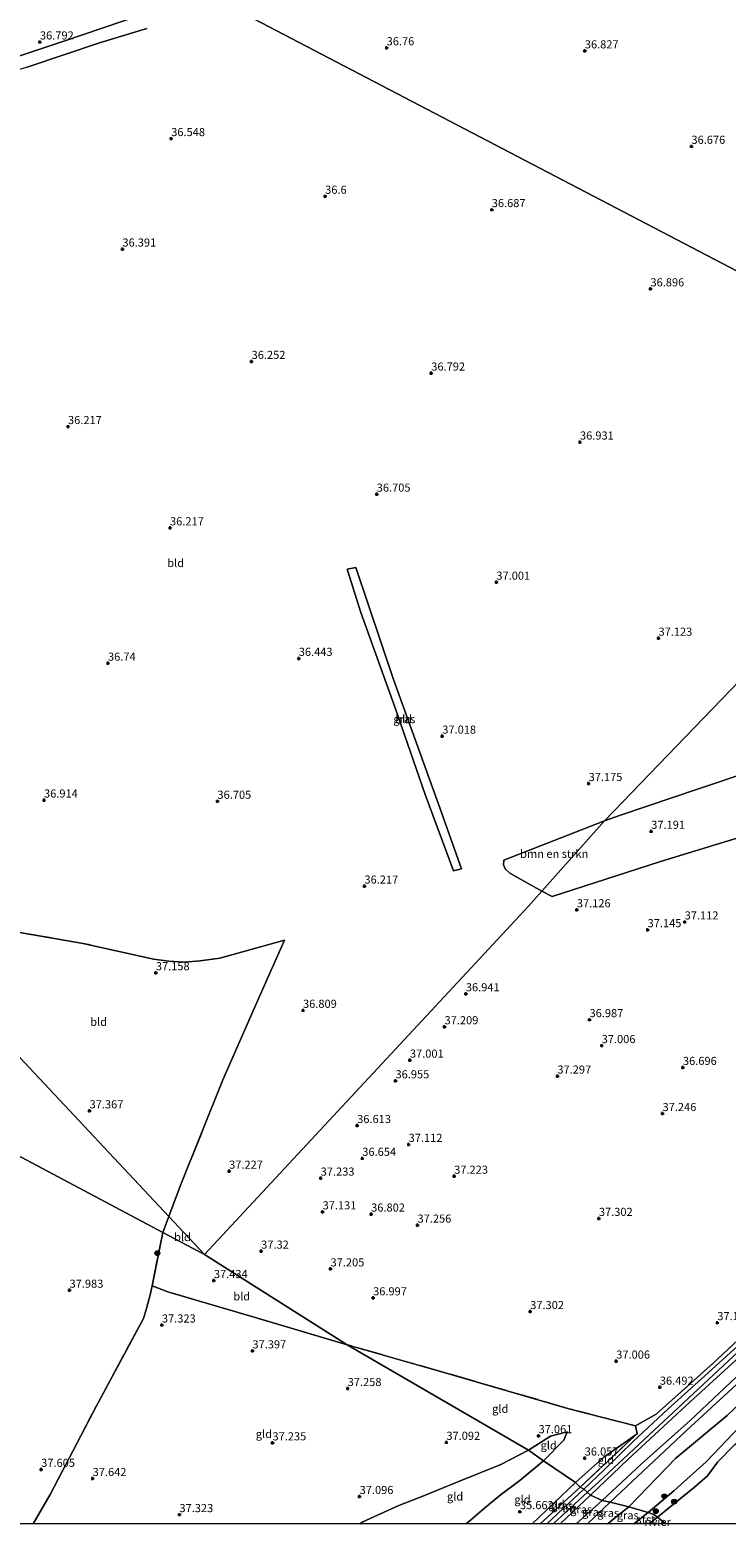
# Model space of a CAD drawing. Units: metres. Extents: x 177631 to 180010, y 331248 to 332834.
# Drawn here: x 178849 to 179064, y 331249 to 331711 of the extents above; entities that cross this region are included whole.
import ezdxf
from ezdxf.enums import TextEntityAlignment as Align

# ---------------------------------------------------------------- set-up
doc = ezdxf.new("R2010")
doc.units = ezdxf.units.M
doc.linetypes.add('IE-TERREINAFSCHEIDING', pattern=[10, 8, -2])
doc.layers.get('0').update_dxf_attribs({"lineweight": 25})
for name, color, linetype, lineweight in [('B-ME-GR-BOMENSTRUIKEN-GV-B6', 93, 'Continuous', 18), ('B-ME-GR-BOOM-S-B1', 93, 'Continuous', 18), ('B-ME-GR-STRUIKEN-GV-B6', 93, 'Continuous', 18), ('B-ME-GW-HOOGTEPUNT-S-B1', 10, 'Continuous', 25), ('B-ME-GW-KRUINLIJN-L-B1', 93, 'Continuous', 18), ('B-ME-GW-TEENLIJN-L-B1', 93, 'Continuous', 18), ('B-ME-IE-GRASLAND-GV-B6', 93, 'Continuous', 18), ('B-ME-IE-GRONDWERKLIJN-GROND_INGERICHT-GV-B6', 253, 'Continuous', 18), ('B-ME-IE-HULPGEOMETRIE-L-B1', 53, 'Continuous', 18), ('B-ME-IE-TERREINAFSCHEIDING-DOORGANG-L-B1', 8, 'IE-TERREINAFSCHEIDING-KUNSTMATIG-OPEN', 18), ('B-ME-IE-TERREINAFSCHEIDING-RASTERHEKWERK-L-B1', 8, 'IE-TERREINAFSCHEIDING', 18), ('B-ME-OB-BEKLEDING-GV-B6', 253, 'Continuous', 18), ('B-ME-OB-WATERLIJN-L-B1', 133, 'OB-WATERLIJN', 18), ('B-ME-OG-WATER-GV-B6', 153, 'Continuous', 18), ('B-ME-VH-VERH_SOORT-BITUMEN-GV-B6', 8, 'IE-TERREINAFSCHEIDING-NATUURLIJK-HOUTWAL', 18), ('B-ME-VH-VERH_SOORT-HALF_VERHARDING-GV-B6', 8, 'IE-TERREINAFSCHEIDING-NATUURLIJK-HOUTWAL', 18)]:
    doc.layers.add(name, color=color, linetype=linetype, lineweight=lineweight)
doc.styles.add('NLCS-ISO', font='NLCS-ISO.TTF')
doc.linetypes.add('IE-TERREINAFSCHEIDING-KUNSTMATIG-OPEN', pattern='A,7,-1.5,[67,NLCS.SHX,S=0.75,R=0,X=0,Y=0],-1.5', length=10)
doc.linetypes.add('IE-TERREINAFSCHEIDING-NATUURLIJK-HOUTWAL', pattern='A,7,-1.5,[67,NLCS.SHX,S=0.75,R=45,X=0,Y=0],-1.5,7,-1.5,[70,NLCS.SHX,S=0.75,R=0,X=0,Y=0],-1.5', length=20)
doc.linetypes.add('OB-WATERLIJN', pattern='A,10,[32,NLCS.SHX,S=2,R=0,X=0,Y=0],-12', length=22)

# ---------------------------------------------------------------- blocks, each defined once
blk = doc.blocks.new('boom')
blk.add_hatch(color=256).paths.add_polyline_path([(-0.75, 0, 1), (0.75, 0, 1)])
blk.add_circle((0, 0), 0.75)
blk = doc.blocks.new('hoogtepunt')
for p, q in [((-0.5, 0), (0.5, 0)), ((0, 0.5), (0, -0.5))]:
    blk.add_line(p, q)

msp = doc.modelspace()

# ---------------------------------------------------------------- linework, layer by layer
at = {"layer": 'B-ME-GR-BOMENSTRUIKEN-GV-B6'}
for points in [[(179006.861, 331445.113, 37.055), (179026.151, 331466.774, 37.025), (179031.147, 331468.521, 37.048), (179055.125, 331476.624, 37.071), (179086.124, 331487.041, 36.873), (179122.016, 331498.635, 37.071), (179155.68, 331509.399, 36.69), (179162.663, 331511.303, 36.728), (179165.406, 331493.424, 36.896), (179140.056, 331484.652, 37.102), (179113.345, 331476.237, 37.277), (179085.5, 331467.117, 37.247), (179043.142, 331454.126, 37.422), (179010.092, 331443.389, 37.063), (179006.861, 331445.113, 37.055)], [(179006.861, 331445.113, 37.055), (178997.015, 331450.66, 36.941), (178995.602, 331451.969, 36.941), (178995.113, 331453.183, 36.941), (178995.207, 331454.594, 36.941), (179026.151, 331466.774, 37.025), (179006.861, 331445.113, 37.055)]]:
    msp.add_polyline3d(points, dxfattribs=at)
at = {"layer": 'B-ME-GR-STRUIKEN-GV-B6'}
msp.add_polyline3d([(178883.472, 331715.36, 37.133), (178859.617, 331707.184, 36.747), (178837.948, 331699.985, 36.747), (178810.158, 331690.73, 36.344), (178784.115, 331682.792, 36.68), (178754.041, 331672.608, 36.814), (178730.768, 331665.114, 36.865), (178701.033, 331655.611, 36.764), (178674.993, 331646.458, 36.461), (178659.398, 331640.975, 35.806), (178628.982, 331631.568, 35.268), (178624.104, 331630.448, 35.261), (178595.535, 331660.917, 35.369), (178594.946, 331667.038, 35.334), (178594.759, 331674.234, 35.225), (178594.604, 331678.318, 35.233), (178594.77, 331679.996, 35.174), (178595.199, 331683.546, 35.149), (178596.617, 331690.551, 35.174), (178602.543, 331713.831, 35.342)], dxfattribs=at)
at = {"layer": 'B-ME-GW-KRUINLIJN-L-B1'}
for p, q in [((179010.36679, 331250, 36.54002), (179020.919, 331259.72, 36.466)), ((179010.36679, 331250, 36.54002), (179020.919, 331259.72, 36.466)), ((179025.455, 331257.154, 36.402), (179017.44388, 331250, 36.38147)), ((179025.455, 331257.154, 36.402), (179017.44388, 331250, 36.38147)), ((179033.667, 331255.218, 34.727), (179027.072, 331250, 34.76148)), ((179033.667, 331255.218, 34.727), (179027.072, 331250, 34.76148))]:
    msp.add_line(p, q, dxfattribs=at)
for points in [[(179020.919, 331259.72, 36.466), (179024.407, 331262.932, 36.441), (179067.392, 331303.038, 36.733), (179110.015, 331341.278, 36.83), (179146.193, 331373.225, 36.367), (179150.7213, 331377.6979, 36.4001)], [(179139.279, 331357.433, 36.243), (179129.803, 331349.089, 36.33), (179116.107, 331338.312, 36.437), (179099.526, 331324.552, 36.566), (179083.626, 331310.536, 36.534), (179066.916, 331295.326, 36.543), (179052.614, 331281.855, 36.488), (179037.463, 331268.346, 36.326), (179025.455, 331257.154, 36.402)], [(179134.61, 331345.62, 35.507), (179120.172, 331332.459, 35.461), (179102.526, 331317.475, 35.377), (179085.954, 331304.242, 35.438), (179075.955, 331294.674, 35.47), (179063.978, 331283.361, 35.572), (179048.128, 331270.222, 35.539), (179033.667, 331255.218, 34.727)], [(179014.674, 331278.342, 36.844), (179009.582, 331276.958, 37.024), (179002.799, 331272.666, 37.17)], [(178950.84045, 331250, 37.21445), (178951.677, 331250.607, 37.219), (178962.85, 331255.663, 37.394), (178970.253, 331258.503, 37.32), (178980.976, 331262.893, 37.293), (178994.238, 331268.214, 37.304), (179002.799, 331272.666, 37.17)], [(178950.84045, 331250, 37.21445), (178951.677, 331250.607, 37.219), (178962.85, 331255.663, 37.394), (178970.253, 331258.503, 37.32), (178980.976, 331262.893, 37.293), (178994.238, 331268.214, 37.304), (179002.799, 331272.666, 37.17)]]:
    msp.add_polyline3d(points, dxfattribs=at)
at = {"layer": 'B-ME-GW-TEENLIJN-L-B1'}
for p, q in [((179017.292, 331262.706, 36.004), (179003.90146, 331250, 35.87348)), ((179017.292, 331262.706, 36.004), (179003.90146, 331250, 35.87348)), ((179020.97822, 331250, 35.27706), (179027.923, 331256.625, 35.269)), ((179020.97822, 331250, 35.27706), (179027.923, 331256.625, 35.269))]:
    msp.add_line(p, q, dxfattribs=at)
for points in [[(179027.923, 331256.625, 35.269), (179036.406, 331264.546, 35.35), (179051.448, 331278.737, 35.849), (179066.871, 331292.887, 35.965), (179082.31, 331307.2, 35.942), (179103.842, 331325.517, 35.845), (179120.527, 331339.536, 35.859), (179131.166, 331348.191, 35.771), (179139.74, 331356.066, 35.775)], [(179007.377, 331269.433, 36.38), (179013.655, 331275.775, 36.626), (179014.674, 331278.342, 36.844)], [(179036.215, 331277.713, 36.738), (179026.011, 331270.484, 36.136), (179017.292, 331262.706, 36.004)], [(179007.377, 331269.433, 36.38), (179000.111, 331263.287, 36.42), (178994.089, 331258.811, 36.42), (178989.206, 331254.837, 36.272), (178984.916, 331251.1, 36.139), (178983.53199, 331250, 36.10766)], [(179007.377, 331269.433, 36.38), (179000.111, 331263.287, 36.42), (178994.089, 331258.811, 36.42), (178989.206, 331254.837, 36.272), (178984.916, 331251.1, 36.139), (178983.53199, 331250, 36.10766)]]:
    msp.add_polyline3d(points, dxfattribs=at)
at = {"layer": 'B-ME-IE-GRASLAND-GV-B6'}
for points in [[(178979.643, 331451.376, 37.077), (178970.933, 331474.889, 37.043), (178961.827, 331501.27, 36.976), (178951.109, 331531.002, 36.942), (178946.944, 331544.364, 36.976), (178949.52, 331544.905, 37.01), (178961.222, 331510.313, 37.144), (178974.926, 331472.176, 37.144), (178982.121, 331451.966, 37.144), (178979.643, 331451.376, 37.077)], [(179021.9, 331258.83, 36.476), (179033.417, 331269.791, 36.428), (179052.635, 331287.582, 36.511), (179067.754, 331301.43, 36.65), (179091.052, 331322.265, 36.756), (179112.125, 331340.992, 36.747), (179125.546, 331352.753, 36.594), (179136.888, 331362.716, 36.455), (179144.823, 331370.105, 36.391), (179148.73, 331373.709, 36.335), (179139.279, 331357.433, 36.243), (179129.803, 331349.089, 36.33), (179116.107, 331338.312, 36.437), (179099.526, 331324.552, 36.566), (179083.626, 331310.536, 36.534), (179066.916, 331295.326, 36.543), (179052.614, 331281.855, 36.488), (179037.463, 331268.346, 36.326), (179025.455, 331257.154, 36.402), (179021.9, 331258.83, 36.476)], [(179025.455, 331257.154, 36.402), (179037.463, 331268.346, 36.326), (179052.614, 331281.855, 36.488), (179066.916, 331295.326, 36.543), (179083.626, 331310.536, 36.534), (179099.526, 331324.552, 36.566), (179116.107, 331338.312, 36.437), (179129.803, 331349.089, 36.33), (179139.279, 331357.433, 36.243), (179139.74, 331356.066, 35.775), (179131.166, 331348.191, 35.771), (179120.527, 331339.536, 35.859), (179103.842, 331325.517, 35.845), (179082.31, 331307.2, 35.942), (179066.871, 331292.887, 35.965), (179051.448, 331278.737, 35.849), (179036.406, 331264.546, 35.35), (179027.923, 331256.625, 35.269), (179025.455, 331257.154, 36.402)], [(179027.923, 331256.625, 35.269), (179036.406, 331264.546, 35.35), (179051.448, 331278.737, 35.849), (179066.871, 331292.887, 35.965), (179082.31, 331307.2, 35.942), (179103.842, 331325.517, 35.845), (179120.527, 331339.536, 35.859), (179131.166, 331348.191, 35.771), (179139.74, 331356.066, 35.775), (179134.61, 331345.62, 35.507), (179120.172, 331332.459, 35.461), (179102.526, 331317.475, 35.377), (179085.954, 331304.242, 35.438), (179075.955, 331294.674, 35.47), (179063.978, 331283.361, 35.572), (179048.128, 331270.222, 35.539), (179033.667, 331255.218, 34.727), (179027.923, 331256.625, 35.269)], [(179033.667, 331255.218, 34.727), (179048.128, 331270.222, 35.539), (179063.978, 331283.361, 35.572), (179075.955, 331294.674, 35.47), (179085.954, 331304.242, 35.438), (179102.526, 331317.475, 35.377), (179120.172, 331332.459, 35.461), (179134.61, 331345.62, 35.507), (179131.769, 331334.862, 31.741), (179125.621, 331330.021, 31.746), (179116.754, 331322.576, 31.7), (179108.898, 331316.388, 31.663), (179096.672, 331306.17, 31.602), (179086.745, 331299.062, 31.695), (179076.495, 331289.192, 31.704), (179067.855, 331279.949, 31.709), (179057.49, 331269.037, 31.709), (179047.526, 331260.118, 31.908), (179039.612, 331253.48, 31.896), (179033.667, 331255.218, 34.727)], [(179018.712, 331261.233, 36.573), (179033.021, 331274.719, 36.738), (179036.215, 331277.713, 36.738), (179035.718, 331280.184, 36.58), (179042.154, 331283.815, 36.562), (179059.688, 331299.525, 37.043), (179082.509, 331320.837, 37.422)], [(179071.776, 331308.938, 36.909), (179058.189, 331296.498, 36.816), (179045.75, 331285.29, 36.663), (179035.118, 331275.478, 36.585), (179026.056, 331266.616, 36.613), (179019.855, 331260.685, 36.513), (179018.712, 331261.233, 36.573)], [(179006.37447, 331250, 36.55297), (179018.712, 331261.233, 36.573), (179019.855, 331260.685, 36.513), (179015.076, 331256.242, 36.532), (179008.3857, 331250, 36.55575), (179006.37447, 331250, 36.55297)], [(179006.37447, 331250, 36.55297), (179018.712, 331261.233, 36.573), (179019.855, 331260.685, 36.513), (179015.076, 331256.242, 36.532), (179008.3857, 331250, 36.55575), (179006.37447, 331250, 36.55297)], [(179012.52698, 331250, 36.49757), (179021.9, 331258.83, 36.476), (179025.455, 331257.154, 36.402), (179017.44388, 331250, 36.38147), (179012.52698, 331250, 36.49757)], [(179012.52698, 331250, 36.49757), (179021.9, 331258.83, 36.476), (179025.455, 331257.154, 36.402), (179017.44388, 331250, 36.38147), (179012.52698, 331250, 36.49757)], [(179017.44388, 331250, 36.38147), (179025.455, 331257.154, 36.402), (179027.923, 331256.625, 35.269), (179020.97822, 331250, 35.27706), (179017.44388, 331250, 36.38147)], [(179017.44388, 331250, 36.38147), (179025.455, 331257.154, 36.402), (179027.923, 331256.625, 35.269), (179020.97822, 331250, 35.27706), (179017.44388, 331250, 36.38147)], [(179020.97822, 331250, 35.27706), (179027.923, 331256.625, 35.269), (179033.667, 331255.218, 34.727), (179027.072, 331250, 34.76148), (179020.97822, 331250, 35.27706)], [(179020.97822, 331250, 35.27706), (179027.923, 331256.625, 35.269), (179033.667, 331255.218, 34.727), (179027.072, 331250, 34.76148), (179020.97822, 331250, 35.27706)], [(179027.072, 331250, 34.76148), (179033.667, 331255.218, 34.727), (179039.612, 331253.48, 31.896), (179035.24058, 331250, 31.89914), (179027.072, 331250, 34.76148)], [(179027.072, 331250, 34.76148), (179033.667, 331255.218, 34.727), (179039.612, 331253.48, 31.896), (179035.24058, 331250, 31.89914), (179027.072, 331250, 34.76148)]]:
    msp.add_polyline3d(points, dxfattribs=at)
at = {"layer": 'B-ME-IE-GRONDWERKLIJN-GROND_INGERICHT-GV-B6'}
for points in [[(178908.694, 331718.994, 36.803), (179148.499, 331593.723, 36.765)], [(179148.499, 331593.723, 36.765), (178908.694, 331718.994, 36.803)], [(178848.244, 331699.172, 36.811), (178870.617, 331706.688, 36.853), (178885.121, 331711.074, 37.072)], [(179148.499, 331593.723, 36.765), (179026.151, 331466.774, 37.025), (178995.207, 331454.594, 36.941), (178995.113, 331453.183, 36.941), (178995.602, 331451.969, 36.941), (178997.015, 331450.66, 36.941), (179006.861, 331445.113, 37.055), (179002.739, 331440.484, 37.26), (178902.97, 331333.02, 37.328), (178891.955, 331344.768, 37.48), (178895.474, 331354.089, 37.525), (178908.623, 331386.892, 37.677), (178920.181, 331413.321, 37.357), (178927.582, 331429.919, 36.836), (178915.045, 331426.437, 37.105), (178907.611, 331424.426, 37.425), (178901.583, 331423.537, 37.391), (178896.771, 331423.136, 37.391), (178891.956, 331423.466, 37.391), (178887.19, 331424.135, 37.391), (178865.541, 331428.946, 37.055), (178844.187, 331432.64, 36.853)], [(179086.124, 331487.041, 36.873), (179055.125, 331476.624, 37.071), (179031.147, 331468.521, 37.048), (179026.151, 331466.774, 37.025), (179148.499, 331593.723, 36.765)], [(178979.643, 331451.376, 37.077), (178982.121, 331451.966, 37.144), (178974.926, 331472.176, 37.144), (178961.222, 331510.313, 37.144), (178949.52, 331544.905, 37.01), (178946.944, 331544.364, 36.976), (178951.109, 331531.002, 36.942), (178961.827, 331501.27, 36.976), (178970.933, 331474.889, 37.043), (178979.643, 331451.376, 37.077)], [(179082.509, 331320.837, 37.422), (179059.688, 331299.525, 37.043), (179042.154, 331283.815, 36.562), (179035.718, 331280.184, 36.58), (179015.236, 331285.467, 37.084), (178977.061, 331296.559, 37.348), (178946.876, 331305.204, 37.274), (178902.97, 331333.02, 37.328), (179002.739, 331440.484, 37.26), (179006.861, 331445.113, 37.055), (179010.092, 331443.389, 37.063), (179043.142, 331454.126, 37.422), (179085.5, 331467.117, 37.247)], [(178802.92, 331439.729, 36.77), (178891.955, 331344.768, 37.48), (178890.109, 331339.851, 37.325), (178752.654, 331412.854, 37.293), (178760.042, 331424.46, 37.307), (178772.761, 331444.605, 37.063), (178802.92, 331439.729, 36.77)], [(178891.955, 331344.768, 37.48), (178802.92, 331439.729, 36.77), (178816.509, 331437.535, 36.736), (178844.187, 331432.64, 36.853), (178865.541, 331428.946, 37.055), (178887.19, 331424.135, 37.391), (178891.956, 331423.466, 37.391), (178896.771, 331423.136, 37.391), (178901.583, 331423.537, 37.391), (178907.611, 331424.426, 37.425), (178915.045, 331426.437, 37.105), (178927.582, 331429.919, 36.836), (178920.181, 331413.321, 37.357), (178908.623, 331386.892, 37.677), (178895.474, 331354.089, 37.525), (178891.955, 331344.768, 37.48)], [(178752.654, 331412.854, 37.293), (178890.109, 331339.851, 37.325), (178886.835, 331323.387, 37.363), (178886.27, 331320.973, 37.319), (178885.044, 331316.365, 37.431), (178884.172, 331313.3, 37.415), (178869.552, 331286.198, 37.721), (178855.421, 331258.986, 37.638), (178850.14581, 331250, 37.65364), (178824.21593, 331250, 37.7611)], [(178752.654, 331412.854, 37.293), (178890.109, 331339.851, 37.325), (178886.835, 331323.387, 37.363), (178886.27, 331320.973, 37.319), (178885.044, 331316.365, 37.431), (178884.172, 331313.3, 37.415), (178869.552, 331286.198, 37.721), (178855.421, 331258.986, 37.638), (178850.14581, 331250, 37.65364), (178824.21593, 331250, 37.7611)], [(178902.97, 331333.02, 37.328), (178890.109, 331339.851, 37.325), (178891.955, 331344.768, 37.48), (178902.97, 331333.02, 37.328)], [(178902.97, 331333.02, 37.328), (178946.876, 331305.204, 37.274), (178919.243, 331313.342, 37.649), (178891.896, 331321.403, 37.379), (178886.835, 331323.387, 37.363), (178890.109, 331339.851, 37.325), (178902.97, 331333.02, 37.328)], [(178850.14581, 331250, 37.65364), (178855.421, 331258.986, 37.638), (178869.552, 331286.198, 37.721), (178884.172, 331313.3, 37.415), (178885.044, 331316.365, 37.431), (178886.27, 331320.973, 37.319), (178886.835, 331323.387, 37.363), (178891.896, 331321.403, 37.379), (178919.243, 331313.342, 37.649), (178946.876, 331305.204, 37.274), (179002.799, 331272.666, 37.17), (178994.238, 331268.214, 37.304), (178980.976, 331262.893, 37.293), (178970.253, 331258.503, 37.32), (178962.85, 331255.663, 37.394), (178951.677, 331250.607, 37.219), (178950.84045, 331250, 37.21445), (178850.14581, 331250, 37.65364)], [(178850.14581, 331250, 37.65364), (178855.421, 331258.986, 37.638), (178869.552, 331286.198, 37.721), (178884.172, 331313.3, 37.415), (178885.044, 331316.365, 37.431), (178886.27, 331320.973, 37.319), (178886.835, 331323.387, 37.363), (178891.896, 331321.403, 37.379), (178919.243, 331313.342, 37.649), (178946.876, 331305.204, 37.274), (179002.799, 331272.666, 37.17), (178994.238, 331268.214, 37.304), (178980.976, 331262.893, 37.293), (178970.253, 331258.503, 37.32), (178962.85, 331255.663, 37.394), (178951.677, 331250.607, 37.219), (178950.84045, 331250, 37.21445), (178850.14581, 331250, 37.65364)], [(179035.718, 331280.184, 36.58), (179036.215, 331277.713, 36.738), (179026.011, 331270.484, 36.136), (179017.292, 331262.706, 36.004), (179007.377, 331269.433, 36.38), (179013.655, 331275.775, 36.626), (179014.674, 331278.342, 36.844), (179009.582, 331276.958, 37.024), (179002.799, 331272.666, 37.17), (178946.876, 331305.204, 37.274), (178977.061, 331296.559, 37.348), (179015.236, 331285.467, 37.084), (179035.718, 331280.184, 36.58)], [(179007.377, 331269.433, 36.38), (179002.799, 331272.666, 37.17), (179009.582, 331276.958, 37.024), (179014.674, 331278.342, 36.844), (179013.655, 331275.775, 36.626), (179007.377, 331269.433, 36.38)], [(179018.712, 331261.233, 36.573), (179017.292, 331262.706, 36.004), (179026.011, 331270.484, 36.136), (179036.215, 331277.713, 36.738), (179033.021, 331274.719, 36.738), (179018.712, 331261.233, 36.573)], [(178950.84045, 331250, 37.21445), (178951.677, 331250.607, 37.219), (178962.85, 331255.663, 37.394), (178970.253, 331258.503, 37.32), (178980.976, 331262.893, 37.293), (178994.238, 331268.214, 37.304), (179002.799, 331272.666, 37.17), (179007.377, 331269.433, 36.38), (179000.111, 331263.287, 36.42), (178994.089, 331258.811, 36.42), (178989.206, 331254.837, 36.272), (178984.916, 331251.1, 36.139), (178983.53199, 331250, 36.10766), (178950.84045, 331250, 37.21445)], [(178950.84045, 331250, 37.21445), (178951.677, 331250.607, 37.219), (178962.85, 331255.663, 37.394), (178970.253, 331258.503, 37.32), (178980.976, 331262.893, 37.293), (178994.238, 331268.214, 37.304), (179002.799, 331272.666, 37.17), (179007.377, 331269.433, 36.38), (179000.111, 331263.287, 36.42), (178994.089, 331258.811, 36.42), (178989.206, 331254.837, 36.272), (178984.916, 331251.1, 36.139), (178983.53199, 331250, 36.10766), (178950.84045, 331250, 37.21445)], [(178983.53199, 331250, 36.10766), (178984.916, 331251.1, 36.139), (178989.206, 331254.837, 36.272), (178994.089, 331258.811, 36.42), (179000.111, 331263.287, 36.42), (179007.377, 331269.433, 36.38), (179017.292, 331262.706, 36.004), (179003.90146, 331250, 35.87348), (178983.53199, 331250, 36.10766)], [(178983.53199, 331250, 36.10766), (178984.916, 331251.1, 36.139), (178989.206, 331254.837, 36.272), (178994.089, 331258.811, 36.42), (179000.111, 331263.287, 36.42), (179007.377, 331269.433, 36.38), (179017.292, 331262.706, 36.004), (179003.90146, 331250, 35.87348), (178983.53199, 331250, 36.10766)], [(179003.90146, 331250, 35.87348), (179017.292, 331262.706, 36.004), (179018.712, 331261.233, 36.573), (179006.37447, 331250, 36.55297), (179003.90146, 331250, 35.87348)], [(179003.90146, 331250, 35.87348), (179017.292, 331262.706, 36.004), (179018.712, 331261.233, 36.573), (179006.37447, 331250, 36.55297), (179003.90146, 331250, 35.87348)]]:
    msp.add_polyline3d(points, dxfattribs=at)
at = {"layer": 'B-ME-IE-HULPGEOMETRIE-L-B1'}
for points in [[(179148.499, 331593.723, 36.765), (178908.694, 331718.994, 36.803), (178903.688, 331721.608, 36.767), (178878.244, 331734.9, 36.783), (178752.825, 331800.417, 34.459), (178742.339, 331805.97, 34.283), (178722.277, 331815.663, 35.645), (178714.776, 331820.036, 35.522), (178708.723, 331823.324, 34.263), (178695.717, 331830.249, 33.994), (178634.82, 331862.061, 36.812), (178632.202, 331863.429, 36.874), (178570.695, 331895.559, 37.084), (178566.664, 331897.665, 36.833)], [(178902.97, 331333.02, 37.328), (178891.955, 331344.768, 37.48), (178802.92, 331439.729, 36.77), (178754.005, 331491.9, 36.914), (178664.893, 331586.944, 35.805), (178627.471, 331626.856, 35.251), (178624.104, 331630.448, 35.261), (178595.535, 331660.917, 35.369), (178591.077, 331665.672, 35.456), (178576.856, 331680.84, 35.825), (178551.15, 331708.257, 35.189), (178542.689, 331717.281, 35.226), (178535.786, 331724.644, 35.321), (178498.908, 331763.977, 36.298), (178462.333, 331802.985, 36.425), (178461.151, 331804.247, 36.979), (178456.039, 331809.699, 36.923), (178422.548, 331845.419, 36.301), (178397.793, 331871.821, 35.797), (178392, 331878, 38.603)], [(178902.97, 331333.02, 37.328), (179002.739, 331440.484, 37.26), (179006.861, 331445.113, 37.055), (179026.151, 331466.774, 37.025), (179148.499, 331593.723, 36.765)], [(178902.97, 331333.02, 37.328), (178890.109, 331339.851, 37.325), (178752.654, 331412.854, 37.293), (178666.303, 331458.715, 37.054), (178659.688, 331462.229, 37.079), (178632.115, 331476.873, 37.052), (178565.103, 331511.57, 36.562), (178556.543, 331517.01, 37.092), (178553.801, 331518.346, 37.094), (178546.369, 331522.296, 36.564), (178534.76, 331528.466, 36.667), (178531.798, 331530.04, 36.388)], [(179045.06844, 331250, 30.72499), (179042.481, 331252.009, 30.741), (179041.425, 331252.829, 31.246), (179039.612, 331253.48, 31.896), (179033.667, 331255.218, 34.727), (179027.923, 331256.625, 35.269), (179025.455, 331257.154, 36.402), (179021.9, 331258.83, 36.476), (179019.855, 331260.685, 36.513), (179018.712, 331261.233, 36.573), (179017.292, 331262.706, 36.004), (179007.377, 331269.433, 36.38), (179002.799, 331272.666, 37.17), (178946.876, 331305.204, 37.274), (178902.97, 331333.02, 37.328)], [(179045.06844, 331250, 30.72499), (179042.481, 331252.009, 30.741), (179041.425, 331252.829, 31.246), (179039.612, 331253.48, 31.896), (179033.667, 331255.218, 34.727), (179027.923, 331256.625, 35.269), (179025.455, 331257.154, 36.402), (179021.9, 331258.83, 36.476), (179019.855, 331260.685, 36.513), (179018.712, 331261.233, 36.573), (179017.292, 331262.706, 36.004), (179007.377, 331269.433, 36.38), (179002.799, 331272.666, 37.17), (178946.876, 331305.204, 37.274), (178902.97, 331333.02, 37.328)]]:
    msp.add_polyline3d(points, dxfattribs=at)
at = {"layer": 'B-ME-IE-TERREINAFSCHEIDING-DOORGANG-L-B1'}
msp.add_line((178886.27, 331320.973, 37.319), (178886.835, 331323.387, 37.363), dxfattribs=at)
at = {"layer": 'B-ME-IE-TERREINAFSCHEIDING-RASTERHEKWERK-L-B1'}
for p, q in [((178890.109, 331339.851, 37.325), (178891.955, 331344.768, 37.48)), ((178886.835, 331323.387, 37.363), (178890.109, 331339.851, 37.325)), ((178891.896, 331321.403, 37.379), (178886.835, 331323.387, 37.363)), ((179006.37447, 331250, 36.55297), (179018.712, 331261.233, 36.573)), ((179006.37447, 331250, 36.55297), (179018.712, 331261.233, 36.573))]:
    msp.add_line(p, q, dxfattribs=at)
for points in [[(178891.955, 331344.768, 37.48), (178895.474, 331354.089, 37.525), (178908.623, 331386.892, 37.677), (178920.181, 331413.321, 37.357), (178927.582, 331429.919, 36.836), (178915.045, 331426.437, 37.105), (178907.611, 331424.426, 37.425), (178901.583, 331423.537, 37.391), (178896.771, 331423.136, 37.391), (178891.956, 331423.466, 37.391), (178887.19, 331424.135, 37.391), (178865.541, 331428.946, 37.055), (178844.187, 331432.64, 36.853), (178816.509, 331437.535, 36.736), (178802.92, 331439.729, 36.77)], [(179035.718, 331280.184, 36.58), (179042.154, 331283.815, 36.562), (179059.688, 331299.525, 37.043), (179082.509, 331320.837, 37.422), (179103.349, 331339.848, 37.413), (179121.252, 331354.985, 37.32), (179124.479, 331358.963, 37.214), (179126.183, 331366.61, 37.075), (179129.892, 331370.274, 36.987), (179139.852, 331374.391, 36.862), (179146.194, 331379.814, 37.006), (179151.702, 331387.642, 36.932), (179159.012, 331396.296, 36.886), (179163.071, 331400.41, 36.895)], [(178884.172, 331313.3, 37.415), (178885.044, 331316.365, 37.431), (178886.27, 331320.973, 37.319)], [(178946.876, 331305.204, 37.274), (178919.243, 331313.342, 37.649), (178891.896, 331321.403, 37.379)], [(178850.14581, 331250, 37.65364), (178855.421, 331258.986, 37.638), (178869.552, 331286.198, 37.721), (178884.172, 331313.3, 37.415)], [(178850.14581, 331250, 37.65364), (178855.421, 331258.986, 37.638), (178869.552, 331286.198, 37.721), (178884.172, 331313.3, 37.415)], [(179036.215, 331277.713, 36.738), (179035.718, 331280.184, 36.58), (179015.236, 331285.467, 37.084), (178977.061, 331296.559, 37.348), (178946.876, 331305.204, 37.274)], [(179018.712, 331261.233, 36.573), (179033.021, 331274.719, 36.738), (179036.215, 331277.713, 36.738)]]:
    msp.add_polyline3d(points, dxfattribs=at)
at = {"layer": 'B-ME-OB-BEKLEDING-GV-B6'}
for points in [[(179066.375, 331274.409, 30.741), (179060.99, 331268.982, 30.741), (179057.923, 331264.761, 30.741), (179053.91, 331261.227, 30.741), (179042.481, 331252.009, 30.741), (179041.425, 331252.829, 31.246), (179039.612, 331253.48, 31.896), (179047.526, 331260.118, 31.908), (179057.49, 331269.037, 31.709), (179067.855, 331279.949, 31.709)], [(179035.24058, 331250, 31.89914), (179039.612, 331253.48, 31.896), (179041.425, 331252.829, 31.246), (179042.481, 331252.009, 30.741), (179040.08161, 331250, 30.741), (179035.24058, 331250, 31.89914)], [(179035.24058, 331250, 31.89914), (179039.612, 331253.48, 31.896), (179041.425, 331252.829, 31.246), (179042.481, 331252.009, 30.741), (179040.08161, 331250, 30.741), (179035.24058, 331250, 31.89914)]]:
    msp.add_polyline3d(points, dxfattribs=at)
at = {"layer": 'B-ME-OB-WATERLIJN-L-B1'}
msp.add_line((179042.481, 331252.009, 30.741), (179040.08161, 331250, 30.741), dxfattribs=at)
msp.add_line((179042.481, 331252.009, 30.741), (179040.08161, 331250, 30.741), dxfattribs=at)
msp.add_polyline3d([(179042.481, 331252.009, 30.741), (179053.91, 331261.227, 30.741), (179057.923, 331264.761, 30.741), (179060.99, 331268.982, 30.741), (179066.375, 331274.409, 30.741), (179075.686, 331282.616, 30.741), (179082.119, 331289.304, 30.741), (179086.382, 331293.909, 30.741), (179091.113, 331297.674, 30.741), (179096.93, 331302.58, 30.741), (179110.526, 331313.683, 30.741), (179128.534, 331327.408, 30.47)], dxfattribs=at)
at = {"layer": 'B-ME-OG-WATER-GV-B6'}
for points in [[(179045.06844, 331250, 30.72499), (179042.481, 331252.009, 30.741), (179053.91, 331261.227, 30.741), (179057.923, 331264.761, 30.741), (179060.99, 331268.982, 30.741), (179066.375, 331274.409, 30.741), (179075.686, 331282.616, 30.741), (179082.119, 331289.304, 30.741), (179086.382, 331293.909, 30.741), (179091.113, 331297.674, 30.741), (179096.93, 331302.58, 30.741), (179110.526, 331313.683, 30.741), (179128.534, 331327.408, 30.47), (179084.44967, 331250, 30.53751), (179045.06844, 331250, 30.72499)], [(179045.06844, 331250, 30.72499), (179042.481, 331252.009, 30.741), (179053.91, 331261.227, 30.741), (179057.923, 331264.761, 30.741), (179060.99, 331268.982, 30.741), (179066.375, 331274.409, 30.741), (179075.686, 331282.616, 30.741), (179082.119, 331289.304, 30.741), (179086.382, 331293.909, 30.741), (179091.113, 331297.674, 30.741), (179096.93, 331302.58, 30.741), (179110.526, 331313.683, 30.741), (179128.534, 331327.408, 30.47), (179084.44967, 331250, 30.53751), (179045.06844, 331250, 30.72499)], [(179040.08161, 331250, 30.741), (179042.481, 331252.009, 30.741), (179045.06844, 331250, 30.72499), (179040.08161, 331250, 30.741)], [(179040.08161, 331250, 30.741), (179042.481, 331252.009, 30.741), (179045.06844, 331250, 30.72499), (179040.08161, 331250, 30.741)]]:
    msp.add_polyline3d(points, dxfattribs=at)
at = {"layer": 'B-ME-VH-VERH_SOORT-BITUMEN-GV-B6'}
for points in [[(179019.855, 331260.685, 36.513), (179026.056, 331266.616, 36.613), (179035.118, 331275.478, 36.585), (179045.75, 331285.29, 36.663), (179058.189, 331296.498, 36.816), (179071.776, 331308.938, 36.909), (179083.415, 331319.322, 37.001), (179096.138, 331330.585, 36.927), (179109.72, 331342.684, 36.825), (179123.478, 331354.67, 36.608), (179133.098, 331363.132, 36.469), (179143.73, 331372.782, 36.409), (179152.776, 331381.814, 36.446), (179148.73, 331373.709, 36.335), (179144.823, 331370.105, 36.391), (179136.888, 331362.716, 36.455), (179125.546, 331352.753, 36.594), (179112.125, 331340.992, 36.747), (179091.052, 331322.265, 36.756), (179067.754, 331301.43, 36.65), (179052.635, 331287.582, 36.511), (179033.417, 331269.791, 36.428), (179021.9, 331258.83, 36.476), (179019.855, 331260.685, 36.513)], [(179008.3857, 331250, 36.55575), (179015.076, 331256.242, 36.532), (179019.855, 331260.685, 36.513), (179021.9, 331258.83, 36.476), (179012.52698, 331250, 36.49757), (179008.3857, 331250, 36.55575)], [(179008.3857, 331250, 36.55575), (179015.076, 331256.242, 36.532), (179019.855, 331260.685, 36.513), (179021.9, 331258.83, 36.476), (179012.52698, 331250, 36.49757), (179008.3857, 331250, 36.55575)]]:
    msp.add_polyline3d(points, dxfattribs=at)
at = {"layer": 'B-ME-VH-VERH_SOORT-HALF_VERHARDING-GV-B6'}
msp.add_polyline3d([(178885.121, 331711.074, 37.072), (178870.617, 331706.688, 36.853), (178848.244, 331699.172, 36.811), (178818.338, 331689.936, 36.5), (178792.005, 331681.171, 36.509), (178770.919, 331674.29, 36.912), (178741.379, 331664.569, 36.87), (178715.022, 331655.755, 36.786), (178691.07, 331647.87, 36.736), (178668.429, 331640.427, 36.19), (178648.217, 331633.718, 35.526), (178627.471, 331626.856, 35.251), (178624.104, 331630.448, 35.261), (178628.982, 331631.568, 35.268), (178659.398, 331640.975, 35.806), (178674.993, 331646.458, 36.461), (178701.033, 331655.611, 36.764), (178730.768, 331665.114, 36.865), (178754.041, 331672.608, 36.814), (178784.115, 331682.792, 36.68), (178810.158, 331690.73, 36.344), (178837.948, 331699.985, 36.747), (178859.617, 331707.184, 36.747), (178883.472, 331715.36, 37.133)], dxfattribs=at)

# ---------------------------------------------------------------- block references
at = {"layer": 'B-ME-GR-BOOM-S-B1', "rotation": 90}
for p in [(178888.419, 331333.424, 37.311), (179044.64, 331258.469, 32.734), (179042.001, 331253.852, 31.272), (179047.682, 331256.812, 30.85)]:
    msp.add_blockref('boom', p, dxfattribs=at)
at = {"layer": 'B-ME-GW-HOOGTEPUNT-S-B1', "rotation": 90}
for p in [(178852.223, 331706.943, 36.792), (178852.223, 331706.943, 36.792), (178959.058, 331705.148, 36.76), (178959.058, 331705.148, 36.76), (179020.131, 331704.192, 36.827), (179020.131, 331704.192, 36.827), (178892.678, 331677.14, 36.548), (178892.678, 331677.14, 36.548), (179052.981, 331674.765, 36.676), (179052.981, 331674.765, 36.676), (178940.112, 331659.354, 36.6), (178940.112, 331659.354, 36.6), (178991.447, 331655.239, 36.687), (178991.447, 331655.239, 36.687), (178877.633, 331643.073, 36.391), (178877.633, 331643.073, 36.391), (179040.359, 331630.801, 36.896), (179040.359, 331630.801, 36.896), (178917.443, 331608.429, 36.252), (178917.443, 331608.429, 36.252), (178972.81, 331604.828, 36.792), (178972.81, 331604.828, 36.792), (178860.871, 331588.331, 36.217), (178860.871, 331588.331, 36.217), (179018.639, 331583.559, 36.931), (179018.639, 331583.559, 36.931), (178956.008, 331567.48, 36.705), (178956.008, 331567.48, 36.705), (178892.304, 331557.095, 36.217), (178892.304, 331557.095, 36.217), (178992.876, 331540.341, 37.001), (178992.876, 331540.341, 37.001), (179042.83, 331523.064, 37.123), (179042.83, 331523.064, 37.123), (178931.977, 331516.855, 36.443), (178931.977, 331516.855, 36.443), (178873.193, 331515.355, 36.74), (178873.193, 331515.355, 36.74), (178976.199, 331492.859, 37.018), (178976.199, 331492.859, 37.018), (179021.307, 331478.243, 37.175), (179021.307, 331478.243, 37.175), (178853.479, 331473.16, 36.914), (178853.479, 331473.16, 36.914), (178906.922, 331472.781, 36.705), (178906.922, 331472.781, 36.705), (179040.595, 331463.519, 37.191), (179040.595, 331463.519, 37.191), (178952.208, 331446.62, 36.217), (178952.208, 331446.62, 36.217), (179017.665, 331439.306, 37.126), (179017.665, 331439.306, 37.126), (179039.482, 331433.18, 37.145), (179039.482, 331433.18, 37.145), (179050.898, 331435.568, 37.112), (179050.898, 331435.568, 37.112), (178887.938, 331419.899, 37.158), (178887.938, 331419.899, 37.158), (178983.463, 331413.402, 36.941), (178983.463, 331413.402, 36.941), (178933.291, 331408.309, 36.809), (178933.291, 331408.309, 36.809), (179021.579, 331405.43, 36.987), (179021.579, 331405.43, 36.987), (178976.9, 331403.239, 37.209), (178976.9, 331403.239, 37.209), (179025.327, 331397.426, 37.006), (179025.327, 331397.426, 37.006), (178966.222, 331392.949, 37.001), (178966.222, 331392.949, 37.001), (179011.674, 331388.024, 37.297), (179011.674, 331388.024, 37.297), (179050.367, 331390.7, 36.696), (179050.367, 331390.7, 36.696), (178961.791, 331386.567, 36.955), (178961.791, 331386.567, 36.955), (178867.518, 331377.299, 37.367), (178867.518, 331377.299, 37.367), (179044.073, 331376.478, 37.246), (179044.073, 331376.478, 37.246), (178949.971, 331372.773, 36.613), (178949.971, 331372.773, 36.613), (178965.842, 331366.971, 37.112), (178965.842, 331366.971, 37.112), (178951.561, 331362.67, 36.654), (178951.561, 331362.67, 36.654), (178910.518, 331358.695, 37.227), (178910.518, 331358.695, 37.227), (178938.731, 331356.559, 37.233), (178938.731, 331356.559, 37.233), (178979.862, 331357.146, 37.223), (178979.862, 331357.146, 37.223), (178939.323, 331346.161, 37.131), (178939.323, 331346.161, 37.131), (178954.28, 331345.473, 36.802), (178954.28, 331345.473, 36.802), (178968.577, 331342.066, 37.256), (178968.577, 331342.066, 37.256), (179024.459, 331344.142, 37.302), (179024.459, 331344.142, 37.302), (178920.394, 331334.032, 37.32), (178920.394, 331334.032, 37.32), (178941.773, 331328.567, 37.205), (178941.773, 331328.567, 37.205), (178905.816, 331324.973, 37.434), (178905.816, 331324.973, 37.434), (178861.342, 331321.989, 37.983), (178861.342, 331321.989, 37.983), (178954.887, 331319.637, 36.997), (178954.887, 331319.637, 36.997), (179003.291, 331315.412, 37.302), (179003.291, 331315.412, 37.302), (178889.81, 331311.267, 37.323), (178889.81, 331311.267, 37.323), (179060.954, 331311.996, 37.108), (179060.954, 331311.996, 37.108), (178917.695, 331303.286, 37.397), (178917.695, 331303.286, 37.397), (179029.811, 331300.132, 37.006), (179029.811, 331300.132, 37.006), (178947.054, 331291.669, 37.258), (178947.054, 331291.669, 37.258), (179043.244, 331292.084, 36.492), (179043.244, 331292.084, 36.492), (179005.873, 331277.128, 37.061), (179005.873, 331277.128, 37.061), (178923.87, 331274.917, 37.235), (178923.87, 331274.917, 37.235), (178977.464, 331275.084, 37.092), (178977.464, 331275.084, 37.092), (179020.091, 331270.236, 36.057), (179020.091, 331270.236, 36.057), (178852.6, 331266.745, 37.605), (178852.6, 331266.745, 37.605), (178868.463, 331263.92, 37.642), (178868.463, 331263.92, 37.642), (178950.73, 331258.369, 37.096), (178950.73, 331258.369, 37.096), (179000.133, 331253.709, 35.662), (179000.133, 331253.709, 35.662), (178895.204, 331252.794, 37.323), (178895.204, 331252.794, 37.323)]:
    msp.add_blockref('hoogtepunt', p, dxfattribs=at)

# ---------------------------------------------------------------- texts
at = {"layer": 'B-ME-GR-BOMENSTRUIKEN-GV-B6', "ltscale": 0.2, "style": 'NLCS-ISO'}
msp.add_text('bmn en strkn', height=2.5, dxfattribs=at).set_placement((179010.68607, 331456.58744), align=Align.MIDDLE_CENTER)
at = {"layer": 'B-ME-GW-HOOGTEPUNT-S-B1', "ltscale": 0.2, "style": 'NLCS-ISO'}
for s, p in [('36.792', (178852.223, 331706.943, 36.792)), ('36.792', (178852.223, 331706.943, 36.792)), ('36.76', (178959.058, 331705.148, 36.76)), ('36.76', (178959.058, 331705.148, 36.76)), ('36.827', (179020.131, 331704.192, 36.827)), ('36.827', (179020.131, 331704.192, 36.827)), ('36.548', (178892.678, 331677.14, 36.548)), ('36.548', (178892.678, 331677.14, 36.548)), ('36.676', (179052.981, 331674.765, 36.676)), ('36.676', (179052.981, 331674.765, 36.676)), ('36.6', (178940.112, 331659.354, 36.6)), ('36.6', (178940.112, 331659.354, 36.6)), ('36.687', (178991.447, 331655.239, 36.687)), ('36.687', (178991.447, 331655.239, 36.687)), ('36.391', (178877.633, 331643.073, 36.391)), ('36.391', (178877.633, 331643.073, 36.391)), ('36.896', (179040.359, 331630.801, 36.896)), ('36.896', (179040.359, 331630.801, 36.896)), ('36.252', (178917.443, 331608.429, 36.252)), ('36.252', (178917.443, 331608.429, 36.252)), ('36.792', (178972.81, 331604.828, 36.792)), ('36.792', (178972.81, 331604.828, 36.792)), ('36.217', (178860.871, 331588.331, 36.217)), ('36.217', (178860.871, 331588.331, 36.217)), ('36.931', (179018.639, 331583.559, 36.931)), ('36.931', (179018.639, 331583.559, 36.931)), ('36.705', (178956.008, 331567.48, 36.705)), ('36.705', (178956.008, 331567.48, 36.705)), ('36.217', (178892.304, 331557.095, 36.217)), ('36.217', (178892.304, 331557.095, 36.217)), ('37.001', (178992.876, 331540.341, 37.001)), ('37.001', (178992.876, 331540.341, 37.001)), ('37.123', (179042.83, 331523.064, 37.123)), ('37.123', (179042.83, 331523.064, 37.123)), ('36.74', (178873.193, 331515.355, 36.74)), ('36.74', (178873.193, 331515.355, 36.74)), ('36.443', (178931.977, 331516.855, 36.443)), ('36.443', (178931.977, 331516.855, 36.443)), ('37.018', (178976.199, 331492.859, 37.018)), ('37.018', (178976.199, 331492.859, 37.018)), ('37.175', (179021.307, 331478.243, 37.175)), ('37.175', (179021.307, 331478.243, 37.175)), ('36.914', (178853.479, 331473.16, 36.914)), ('36.914', (178853.479, 331473.16, 36.914)), ('36.705', (178906.922, 331472.781, 36.705)), ('36.705', (178906.922, 331472.781, 36.705)), ('37.191', (179040.595, 331463.519, 37.191)), ('37.191', (179040.595, 331463.519, 37.191)), ('36.217', (178952.208, 331446.62, 36.217)), ('36.217', (178952.208, 331446.62, 36.217)), ('37.126', (179017.665, 331439.306, 37.126)), ('37.126', (179017.665, 331439.306, 37.126)), ('37.112', (179050.898, 331435.568, 37.112)), ('37.112', (179050.898, 331435.568, 37.112)), ('37.145', (179039.482, 331433.18, 37.145)), ('37.145', (179039.482, 331433.18, 37.145)), ('37.158', (178887.938, 331419.899, 37.158)), ('37.158', (178887.938, 331419.899, 37.158)), ('36.941', (178983.463, 331413.402, 36.941)), ('36.941', (178983.463, 331413.402, 36.941)), ('36.809', (178933.291, 331408.309, 36.809)), ('36.809', (178933.291, 331408.309, 36.809)), ('37.209', (178976.9, 331403.239, 37.209)), ('37.209', (178976.9, 331403.239, 37.209)), ('36.987', (179021.579, 331405.43, 36.987)), ('36.987', (179021.579, 331405.43, 36.987)), ('37.006', (179025.327, 331397.426, 37.006)), ('37.006', (179025.327, 331397.426, 37.006)), ('37.001', (178966.222, 331392.949, 37.001)), ('37.001', (178966.222, 331392.949, 37.001)), ('36.696', (179050.367, 331390.7, 36.696)), ('36.696', (179050.367, 331390.7, 36.696)), ('36.955', (178961.791, 331386.567, 36.955)), ('36.955', (178961.791, 331386.567, 36.955)), ('37.297', (179011.674, 331388.024, 37.297)), ('37.297', (179011.674, 331388.024, 37.297)), ('37.367', (178867.518, 331377.299, 37.367)), ('37.367', (178867.518, 331377.299, 37.367)), ('37.246', (179044.073, 331376.478, 37.246)), ('37.246', (179044.073, 331376.478, 37.246)), ('36.613', (178949.971, 331372.773, 36.613)), ('36.613', (178949.971, 331372.773, 36.613)), ('37.112', (178965.842, 331366.971, 37.112)), ('37.112', (178965.842, 331366.971, 37.112)), ('36.654', (178951.561, 331362.67, 36.654)), ('36.654', (178951.561, 331362.67, 36.654)), ('37.227', (178910.518, 331358.695, 37.227)), ('37.227', (178910.518, 331358.695, 37.227)), ('37.233', (178938.731, 331356.559, 37.233)), ('37.233', (178938.731, 331356.559, 37.233)), ('37.223', (178979.862, 331357.146, 37.223)), ('37.223', (178979.862, 331357.146, 37.223)), ('37.131', (178939.323, 331346.161, 37.131)), ('37.131', (178939.323, 331346.161, 37.131)), ('36.802', (178954.28, 331345.473, 36.802)), ('36.802', (178954.28, 331345.473, 36.802)), ('37.302', (179024.459, 331344.142, 37.302)), ('37.302', (179024.459, 331344.142, 37.302)), ('37.256', (178968.577, 331342.066, 37.256)), ('37.256', (178968.577, 331342.066, 37.256)), ('37.32', (178920.394, 331334.032, 37.32)), ('37.32', (178920.394, 331334.032, 37.32)), ('37.205', (178941.773, 331328.567, 37.205)), ('37.205', (178941.773, 331328.567, 37.205)), ('37.434', (178905.816, 331324.973, 37.434)), ('37.434', (178905.816, 331324.973, 37.434)), ('37.983', (178861.342, 331321.989, 37.983)), ('37.983', (178861.342, 331321.989, 37.983)), ('36.997', (178954.887, 331319.637, 36.997)), ('36.997', (178954.887, 331319.637, 36.997)), ('37.302', (179003.291, 331315.412, 37.302)), ('37.302', (179003.291, 331315.412, 37.302)), ('37.323', (178889.81, 331311.267, 37.323)), ('37.323', (178889.81, 331311.267, 37.323)), ('37.108', (179060.954, 331311.996, 37.108)), ('37.108', (179060.954, 331311.996, 37.108)), ('37.397', (178917.695, 331303.286, 37.397)), ('37.397', (178917.695, 331303.286, 37.397)), ('37.006', (179029.811, 331300.132, 37.006)), ('37.006', (179029.811, 331300.132, 37.006)), ('37.258', (178947.054, 331291.669, 37.258)), ('37.258', (178947.054, 331291.669, 37.258)), ('36.492', (179043.244, 331292.084, 36.492)), ('36.492', (179043.244, 331292.084, 36.492)), ('37.235', (178923.87, 331274.917, 37.235)), ('37.235', (178923.87, 331274.917, 37.235)), ('37.092', (178977.464, 331275.084, 37.092)), ('37.092', (178977.464, 331275.084, 37.092)), ('37.061', (179005.873, 331277.128, 37.061)), ('37.061', (179005.873, 331277.128, 37.061)), ('36.057', (179020.091, 331270.236, 36.057)), ('36.057', (179020.091, 331270.236, 36.057)), ('37.605', (178852.6, 331266.745, 37.605)), ('37.605', (178852.6, 331266.745, 37.605)), ('37.642', (178868.463, 331263.92, 37.642)), ('37.642', (178868.463, 331263.92, 37.642)), ('37.096', (178950.73, 331258.369, 37.096)), ('37.096', (178950.73, 331258.369, 37.096)), ('37.323', (178895.204, 331252.794, 37.323)), ('37.323', (178895.204, 331252.794, 37.323)), ('35.662', (179000.133, 331253.709, 35.662)), ('35.662', (179000.133, 331253.709, 35.662))]:
    msp.add_text(s, height=2.5, dxfattribs=at).set_placement(p, align=Align.BOTTOM_LEFT)
at = {"layer": 'B-ME-IE-GRASLAND-GV-B6', "ltscale": 0.2, "style": 'NLCS-ISO'}
for p in [(178964.5325, 331498.1405), (179013.11473, 331255.6165), (179013.11473, 331255.6165), (179018.99099, 331254.415), (179018.99099, 331254.415), (179022.68344, 331253.577), (179022.68344, 331253.577), (179027.32261, 331253.3125), (179027.32261, 331253.3125), (179033.342, 331252.609), (179033.342, 331252.609)]:
    msp.add_text('gras', height=2.5, dxfattribs=at).set_placement(p, align=Align.MIDDLE_CENTER)
at = {"layer": 'B-ME-IE-GRONDWERKLIJN-GROND_INGERICHT-GV-B6', "ltscale": 0.2, "style": 'NLCS-ISO'}
for s, p in [('bld', (178894.05685, 331546.26938)), ('bld', (178964.32085, 331498.09347)), ('bld', (178870.31504, 331404.75674)), ('bld', (178896.14801, 331338.39667)), ('bld', (178914.40872, 331320.11864)), ('gld', (178994.06748, 331285.45195)), ('gld', (178921.24398, 331277.67829)), ('gld', (178921.24398, 331277.67829)), ('gld', (179008.99417, 331274.17099)), ('gld', (179026.63391, 331269.65099)), ('gld', (178980.14584, 331258.39093)), ('gld', (178980.14584, 331258.39093)), ('gld', (179000.92163, 331257.46759)), ('gld', (179000.92163, 331257.46759)), ('gld', (179011.4572, 331255.93679)), ('gld', (179011.4572, 331255.93679))]:
    msp.add_text(s, height=2.5, dxfattribs=at).set_placement(p, align=Align.MIDDLE_CENTER)
at = {"layer": 'B-ME-OB-BEKLEDING-GV-B6', "ltscale": 0.2, "style": 'NLCS-ISO'}
msp.add_text('stst', height=2.5, dxfattribs=at).set_placement((179038.92496, 331251.31836), align=Align.MIDDLE_CENTER)
msp.add_text('stst', height=2.5, dxfattribs=at).set_placement((179038.92496, 331251.31836), align=Align.MIDDLE_CENTER)
at = {"layer": 'B-ME-OG-WATER-GV-B6', "ltscale": 0.2, "style": 'NLCS-ISO'}
msp.add_text('rivier', height=2.5, dxfattribs=at).set_placement((179042.56461, 331250.56478), align=Align.MIDDLE_CENTER)
msp.add_text('rivier', height=2.5, dxfattribs=at).set_placement((179042.56461, 331250.56478), align=Align.MIDDLE_CENTER)
at = {"layer": 'B-ME-VH-VERH_SOORT-BITUMEN-GV-B6', "ltscale": 0.2, "style": 'NLCS-ISO'}
msp.add_text('bit', height=2.5, dxfattribs=at).set_placement((179015.341, 331254.7265), align=Align.MIDDLE_CENTER)
msp.add_text('bit', height=2.5, dxfattribs=at).set_placement((179015.341, 331254.7265), align=Align.MIDDLE_CENTER)

doc.saveas('drawing.dxf')
